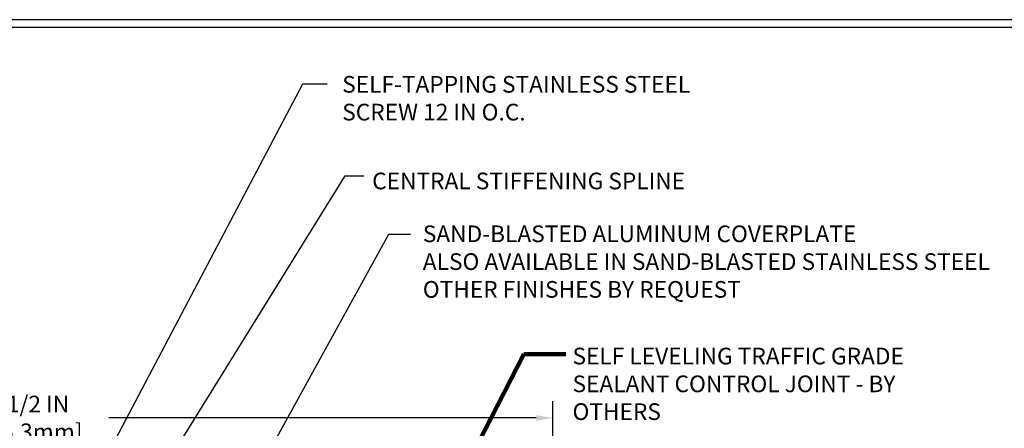
# Model space of a CAD drawing. Extents: x 13 to 3254, y -2 to 1977.
# Drawn here: x 169 to 187, y 57 to 65 of the extents above; entities that cross this region are included whole.
import ezdxf

# ---------------------------------------------------------------- set-up
doc = ezdxf.new("R2010")
doc.units = 0
doc.header["$LTSCALE"] = 5
doc.header["$MEASUREMENT"] = 0
doc.layers.get('DEFPOINTS').update_dxf_attribs({"linetype": 'CONTINUOUS'})
for name, color, linetype, lineweight in [('DIMS', 50, 'CONTINUOUS', 25), ('TBLOCK-T5', 111, 'CONTINUOUS', 30), ('TEXT - 4', 241, 'CONTINUOUS', 25)]:
    doc.layers.add(name, color=color, linetype=linetype, lineweight=lineweight)
doc.styles.add('ROMANS', font='romans', dxfattribs={"width": 0.9})
doc.dimstyles.get("Standard").update_dxf_attribs({"dimtxt": 0.18, "dimasz": 0.18, "dimexe": 0.18, "dimexo": 0.0625, "dimgap": 0.09, "dimtad": 0, "dimtih": 1, "dimtoh": 1, "dimdec": 4, "dimzin": 0, "dimdsep": 46, "dimtxsty": 'Standard', "dimcen": 0.09, "dimadec": 0, "dimazin": 0, "dimtfac": 1, "dimtdec": 4, "dimtofl": 0, "dimtmove": 0, "dimatfit": 3, "dimfxl": 1, "dimtolj": 1, "dimtzin": 0, "dimarcsym": 0})

# ---------------------------------------------------------------- blocks, each defined once
blk = doc.blocks.new('*D31')
at = {"layer": 'DEFPOINTS', "color": 0, "transparency": 16777216}
for p in [(179.034, 57.163), (159.534, 53.882), (179.034, 53.882)]:
    blk.add_point(p, dxfattribs=at)
at = {"layer": 'DIMS', "color": 0, "lineweight": -2, "transparency": 16777216}
for p, q in [((159.534, 54.192), (159.534, 57.473)), ((179.034, 54.192), (179.034, 57.473)), ((159.844, 57.163), (167.569, 57.163)), ((178.724, 57.163), (170.773, 57.163))]:
    blk.add_line(p, q, dxfattribs=at)
at = {"layer": 'DIMS', "color": 0, "transparency": 16777216}
for points in [[(159.844, 57.214), (159.844, 57.111), (159.534, 57.163)], [(178.724, 57.214), (178.724, 57.111), (179.034, 57.163)]]:
    blk.add_solid(points, dxfattribs=at)
at = {"layer": 'DIMS', "color": 0, "transparency": 16777216, "insert": (169.171, 57.163), "char_height": 0.31, "attachment_point": 5}
blk.add_mtext('\\A1;19 1/2 IN\\P [495.3mm]', dxfattribs=at)

msp = doc.modelspace()

# ---------------------------------------------------------------- linework, layer by layer
at = {"layer": 'TBLOCK-T5'}
for points in [[(190.01283, 64.56786), (150.6174, 64.56786), (150.6174, 34.93515), (190.01283, 34.93515)], [(189.86986, 40.3008), (189.86986, 64.42489), (150.76037, 64.42489), (150.76037, 40.3008)]]:
    msp.add_lwpolyline(points, close=True, dxfattribs=at)

# ---------------------------------------------------------------- texts
at = {"layer": 'TEXT - 4', "char_height": 0.31, "attachment_point": 1, "style": 'ROMANS'}
for s, insert in [('SELF-TAPPING STAINLESS STEEL\\PSCREW 12 IN O.C.', (175.1136, 63.52143)), ('CENTRAL STIFFENING SPLINE', (175.67107, 61.72479)), ('SAND-BLASTED ALUMINUM COVERPLATE\\PALSO AVAILABLE IN SAND-BLASTED STAINLESS STEEL\\POTHER FINISHES BY REQUEST \\P   ', (176.61351, 60.7419))]:
    msp.add_mtext(s, dxfattribs=dict(at, insert=insert))
at = {"layer": 'TEXT - 4', "insert": (179.39935, 58.46894), "char_height": 0.31, "attachment_point": 1, "style": 'ROMANS'}
msp.add_mtext_dynamic_manual_height_columns('SELF LEVELING TRAFFIC GRADE\\PSEALANT CONTROL JOINT - BY OTHERS', width=7.3269443, gutter_width=90, heights=[0], dxfattribs=at)

# ---------------------------------------------------------------- dimensions: what is measured, and where the dimension line sits
at = {"layer": 'DIMS'}
dim = msp.add_linear_dim(base=(179.03379, 57.16278), p1=(159.53379, 53.88232), p2=(179.03379, 53.88232), text='<>\\P[]', dimstyle='Standard', override={"dimtxt": 0.31, "dimasz": 0.31, "dimexe": 0.31, "dimexo": 0.31, "dimgap": 0.31, "dimlunit": 5, "dimpost": ' IN', "dimfrac": 2}, dxfattribs=at)
dim.commit()
dim.dimension.update_dxf_attribs({"geometry": '*D31', "text_midpoint": (169.17104, 57.16278), "dimtype": 160})

# ---------------------------------------------------------------- leaders
at = {"layer": 'TEXT - 4'}
for points, override in [([(169.39441, 53.91596), (174.37958, 63.37554), (174.83545, 63.37554)], {"dimasz": 0.31}), ([(169.42141, 52.40417), (175.1667, 61.66388), (175.51552, 61.66388)], {"dimasz": 0.31}), ([(172.31709, 53.93982), (175.98296, 60.58181), (176.3845, 60.58181)], {"dimasz": 0.31}), ([(176.08637, 53.66696), (178.49562, 58.35125), (179.27754, 58.35125)], {"dimtxt": 0.7, "dimasz": 0.31, "dimexe": 0.5, "dimexo": 0.5, "dimtih": 0, "dimtoh": 0, "dimtxsty": 'ROMANS', "dimdle": 0.05, "dimclrd": 256, "dimclre": 256, "dimclrt": 256, "dimtfac": 0.3, "dimlwd": 65535, "dimlwe": 65535})]:
    msp.add_leader(points, dimstyle='Standard', override=override, dxfattribs=at)

doc.saveas('drawing.dxf')
